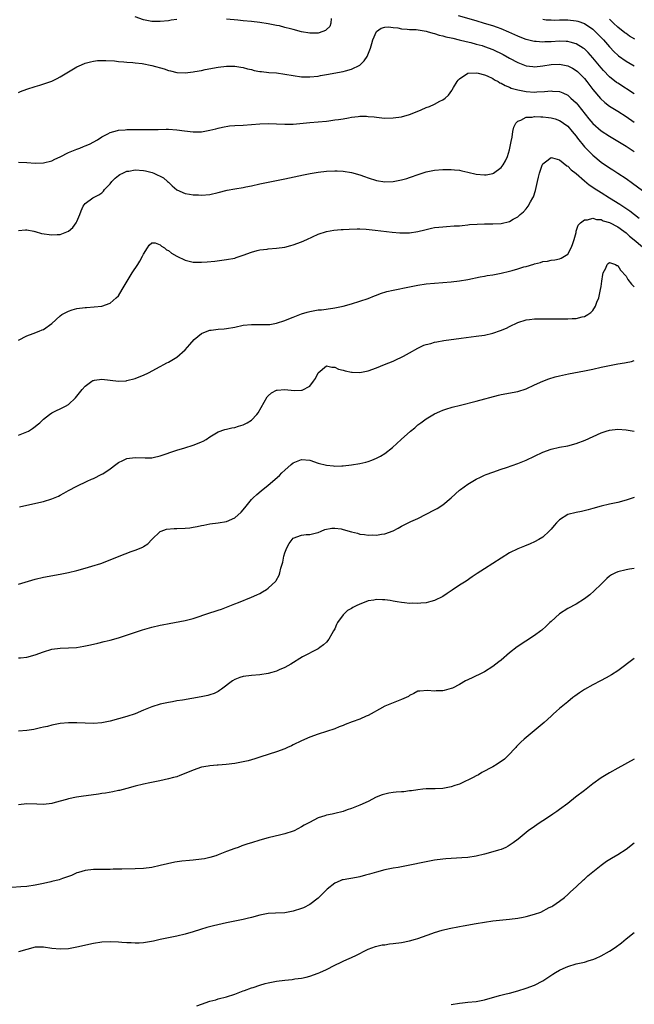
# Model space of a CAD drawing. Units: inches. Extents: x 2589000 to 2592000, y 1536000 to 1539000.
# Drawn here: x 2590883 to 2591031, y 1536367 to 1536604 of the extents above; entities that cross this region are included whole.
import ezdxf

# ---------------------------------------------------------------- set-up
doc = ezdxf.new("R2010")
doc.units = ezdxf.units.IN
doc.header["$MEASUREMENT"] = 0
doc.layers.add('LD25891536_2ft', color=122, linetype='Continuous')

msp = doc.modelspace()

# ---------------------------------------------------------------- linework, layer by layer
at = {"layer": 'LD25891536_2ft'}
for points, elevation in [([(2590921, 1536603.89), (2590919.7, 1536603.7), (2590919, 1536603.58), (2590917, 1536603.38), (2590915, 1536603.4), (2590913, 1536603.79), (2590911, 1536604.54)], 7492), ([(2590958.13, 1536604.13), (2590958.06, 1536603), (2590957.78, 1536602.22), (2590957, 1536601.45), (2590956.75, 1536601.25), (2590956.12, 1536601), (2590955, 1536600.61), (2590954.61, 1536600.61), (2590953, 1536600.55), (2590951, 1536600.89), (2590949, 1536601.44), (2590948.38, 1536601.62), (2590947, 1536601.99), (2590945.68, 1536602.32), (2590945, 1536602.47), (2590943, 1536602.86), (2590941, 1536603.14), (2590939, 1536603.38), (2590937, 1536603.59), (2590935.7, 1536603.7), (2590933, 1536603.99)], 7492), ([(2591031, 1536586.03), (2591027, 1536588.56), (2591026.74, 1536588.74), (2591025, 1536590.11), (2591023.59, 1536591.59), (2591023, 1536592.26), (2591021, 1536594.7), (2591019.91, 1536595.91), (2591019, 1536596.79), (2591018.7, 1536597), (2591017, 1536598.04), (2591015.61, 1536598.39), (2591015, 1536598.57), (2591014.6, 1536598.6), (2591013, 1536598.65), (2591011, 1536598.53), (2591009.53, 1536598.47), (2591009, 1536598.43), (2591007.44, 1536598.56), (2591007, 1536598.57), (2591006.64, 1536598.64), (2591005, 1536599.07), (2591003.6, 1536599.6), (2591003, 1536599.84), (2591000.83, 1536600.83), (2590999, 1536601.62), (2590998.08, 1536601.92), (2590997, 1536602.32), (2590995, 1536602.94), (2590993, 1536603.54), (2590988.72, 1536604.72)], 7492), ([(2591009, 1536603.94), (2591009.82, 1536603.82), (2591011, 1536603.76), (2591011.75, 1536603.75), (2591013, 1536603.8), (2591015, 1536603.81), (2591017, 1536603.56), (2591017.44, 1536603.44), (2591019, 1536602.88), (2591021, 1536601.54), (2591021.6, 1536601), (2591022.3, 1536600.3), (2591023.56, 1536599), (2591025, 1536597.32), (2591026.14, 1536596.14), (2591027, 1536595.32), (2591027.18, 1536595.18), (2591029, 1536593.88), (2591031, 1536592.72)], 7494), ([(2591031.12, 1536599.12), (2591029.88, 1536599.88), (2591029, 1536600.47), (2591028.7, 1536600.7), (2591027, 1536602.07), (2591025.97, 1536603), (2591025, 1536603.95)], 7496), ([(2590883, 1536586.35), (2590883.46, 1536586.54), (2590885, 1536587.1), (2590887, 1536587.81), (2590888.1, 1536588.1), (2590891, 1536589.08), (2590892.26, 1536589.74), (2590893, 1536590.12), (2590895, 1536591.32), (2590897, 1536592.47), (2590898.12, 1536593), (2590899, 1536593.38), (2590900.28, 1536593.72), (2590901, 1536593.88), (2590902, 1536594), (2590903, 1536594.05), (2590903.95, 1536594.05), (2590906.07, 1536593.93), (2590907, 1536593.82), (2590908.27, 1536593.73), (2590909, 1536593.61), (2590910.46, 1536593.53), (2590911, 1536593.44), (2590912.73, 1536593.27), (2590915, 1536592.84), (2590918, 1536592), (2590919, 1536591.63), (2590919.53, 1536591.53), (2590921, 1536591.14), (2590923, 1536591.05), (2590925, 1536591.29), (2590925.37, 1536591.37), (2590927, 1536591.65), (2590927.83, 1536591.83), (2590931, 1536592.42), (2590933, 1536592.66), (2590935, 1536592.66), (2590936.41, 1536592.41), (2590937, 1536592.33), (2590938.04, 1536592.04), (2590939, 1536591.83), (2590939.66, 1536591.66), (2590941, 1536591.42), (2590941.37, 1536591.37), (2590943.18, 1536591.18), (2590945, 1536591.03), (2590947, 1536590.76), (2590949, 1536590.41), (2590951, 1536590.13), (2590953, 1536590.07), (2590955, 1536590.29), (2590955.59, 1536590.41), (2590957, 1536590.64), (2590961, 1536591.4), (2590961.56, 1536591.56), (2590963, 1536591.93), (2590965, 1536592.92), (2590965.11, 1536593), (2590966.07, 1536593.93), (2590966.81, 1536595), (2590967.61, 1536597), (2590967.88, 1536598.12), (2590968.13, 1536599), (2590968.99, 1536601.01), (2590970.17, 1536601.83), (2590971, 1536602), (2590971.89, 1536602.11), (2590973, 1536601.93), (2590974.13, 1536601.87), (2590975, 1536601.65), (2590976.41, 1536601.59), (2590977, 1536601.49), (2590978.57, 1536601.43), (2590980.94, 1536601.06), (2590981.19, 1536601), (2590982.56, 1536600.56), (2590983, 1536600.5), (2590984.12, 1536600.12), (2590985, 1536599.95), (2590985.73, 1536599.73), (2590987, 1536599.45), (2590987.35, 1536599.35), (2590988.9, 1536599), (2590990.55, 1536598.55), (2590991.68, 1536598.32), (2590993, 1536597.98), (2590994.41, 1536597.59), (2590995, 1536597.41), (2590997, 1536596.65), (2590999.44, 1536595.44), (2591001, 1536594.57), (2591003, 1536593.51), (2591005, 1536592.76), (2591006.58, 1536592.58), (2591007, 1536592.54), (2591009, 1536592.73), (2591011, 1536593.04), (2591013, 1536593.14), (2591015, 1536592.77), (2591016.17, 1536592.17), (2591017, 1536591.66), (2591017.36, 1536591.36), (2591017.72, 1536591), (2591019, 1536589.69), (2591019.56, 1536589), (2591021.05, 1536587.05), (2591022.88, 1536584.88), (2591023.91, 1536583.91), (2591025.06, 1536583.06), (2591027, 1536581.82), (2591029, 1536580.58), (2591031, 1536579.25)], 7490), ([(2590883, 1536569.61), (2590885, 1536569.49), (2590887, 1536569.35), (2590889, 1536569.41), (2590891, 1536569.92), (2590891.68, 1536570.32), (2590893, 1536570.9), (2590895, 1536571.94), (2590896.57, 1536572.57), (2590897, 1536572.76), (2590897.72, 1536573), (2590898.64, 1536573.36), (2590899, 1536573.52), (2590900.07, 1536573.93), (2590901.99, 1536575), (2590903, 1536575.7), (2590904.42, 1536576.42), (2590905, 1536576.75), (2590906.78, 1536577.22), (2590907, 1536577.26), (2590908.59, 1536577.41), (2590909, 1536577.43), (2590910.54, 1536577.46), (2590913, 1536577.42), (2590915, 1536577.43), (2590916.51, 1536577.49), (2590918.47, 1536577.53), (2590919, 1536577.52), (2590921, 1536577.37), (2590922.9, 1536577.1), (2590925, 1536576.88), (2590927, 1536576.93), (2590929, 1536577.26), (2590930.37, 1536577.63), (2590931, 1536577.76), (2590931.98, 1536578.02), (2590933.7, 1536578.3), (2590935, 1536578.43), (2590937, 1536578.52), (2590939, 1536578.64), (2590941, 1536578.83), (2590943, 1536578.9), (2590947, 1536578.71), (2590949, 1536578.77), (2590953, 1536579.14), (2590955, 1536579.28), (2590957, 1536579.47), (2590957.56, 1536579.56), (2590959, 1536579.74), (2590959.89, 1536579.89), (2590961, 1536580.05), (2590962.28, 1536580.28), (2590963, 1536580.39), (2590964.6, 1536580.6), (2590965, 1536580.63), (2590966.63, 1536580.63), (2590967, 1536580.61), (2590968.47, 1536580.47), (2590969, 1536580.38), (2590970.29, 1536580.29), (2590971, 1536580.2), (2590973, 1536580.24), (2590975, 1536580.53), (2590976.96, 1536581.04), (2590978.39, 1536581.61), (2590979.8, 1536582.2), (2590981, 1536582.72), (2590981.75, 1536583), (2590983, 1536583.57), (2590984.24, 1536584.24), (2590985, 1536584.6), (2590985.54, 1536585), (2590986.32, 1536585.68), (2590987.16, 1536586.84), (2590987.24, 1536587), (2590987.54, 1536587.54), (2590988.39, 1536589), (2590988.66, 1536589.34), (2590989, 1536589.63), (2590991.02, 1536590.98), (2590993, 1536591.1), (2590993.5, 1536591), (2590995, 1536590.59), (2590995.66, 1536590.34), (2590997, 1536589.67), (2590997.39, 1536589.39), (2590998.25, 1536589), (2590998.69, 1536588.69), (2590999, 1536588.6), (2590999.98, 1536587.98), (2591001, 1536587.62), (2591001.41, 1536587.41), (2591003, 1536586.94), (2591005, 1536586.57), (2591007, 1536586.45), (2591007.54, 1536586.46), (2591009.43, 1536586.57), (2591011, 1536586.73), (2591011.31, 1536586.69), (2591013, 1536586.61), (2591013.78, 1536586.22), (2591015, 1536585.68), (2591015.75, 1536585), (2591016.42, 1536584.42), (2591017, 1536583.86), (2591017.4, 1536583.4), (2591020.04, 1536580.04), (2591021, 1536578.88), (2591023, 1536577.17), (2591025, 1536575.86), (2591029, 1536573.42), (2591031, 1536572.15)], 7488), ([(2590883, 1536553.22), (2590884.63, 1536553.37), (2590885, 1536553.34), (2590886.66, 1536553), (2590886.93, 1536552.93), (2590887, 1536552.93), (2590888.51, 1536552.51), (2590891, 1536552.13), (2590892.24, 1536552.24), (2590893, 1536552.26), (2590894.96, 1536553.04), (2590896.06, 1536553.94), (2590896.83, 1536555), (2590897, 1536555.32), (2590897.71, 1536557), (2590898.05, 1536557.95), (2590898.55, 1536559), (2590899, 1536559.64), (2590900.85, 1536561), (2590902.25, 1536561.75), (2590903, 1536562.24), (2590903.38, 1536562.62), (2590903.64, 1536563), (2590905, 1536564.41), (2590905.44, 1536565), (2590906.22, 1536565.78), (2590907, 1536566.38), (2590907.36, 1536566.64), (2590908.04, 1536567), (2590909, 1536567.43), (2590909.48, 1536567.48), (2590911, 1536567.73), (2590913, 1536567.59), (2590913.52, 1536567.51), (2590915.14, 1536567.14), (2590915.48, 1536567), (2590917.86, 1536565.86), (2590918.8, 1536565), (2590919, 1536564.77), (2590919.94, 1536563.94), (2590921, 1536562.95), (2590923, 1536562.06), (2590924.07, 1536561.93), (2590925, 1536561.75), (2590926.27, 1536561.73), (2590927, 1536561.69), (2590929, 1536561.86), (2590931, 1536562.3), (2590933.15, 1536562.85), (2590935, 1536563.21), (2590937, 1536563.5), (2590937.64, 1536563.64), (2590939, 1536563.88), (2590941, 1536564.37), (2590943, 1536564.82), (2590947, 1536565.58), (2590948.15, 1536565.85), (2590951.45, 1536566.55), (2590953.12, 1536566.88), (2590955, 1536567.22), (2590957, 1536567.45), (2590959, 1536567.55), (2590959.54, 1536567.54), (2590961, 1536567.46), (2590963, 1536567.13), (2590965, 1536566.53), (2590966.14, 1536566.14), (2590967, 1536565.82), (2590969, 1536565.19), (2590971, 1536564.88), (2590973, 1536564.99), (2590975, 1536565.37), (2590976.3, 1536565.7), (2590977, 1536565.9), (2590979.29, 1536566.71), (2590981, 1536567.25), (2590983, 1536567.65), (2590985, 1536567.84), (2590987, 1536567.85), (2590987.77, 1536567.77), (2590989, 1536567.66), (2590989.53, 1536567.53), (2590991, 1536567.23), (2590993, 1536566.75), (2590995, 1536566.54), (2590995.42, 1536566.58), (2590997, 1536566.89), (2590997.18, 1536567), (2590999, 1536568.34), (2590999.48, 1536569), (2591000.05, 1536569.95), (2591000.48, 1536571), (2591001, 1536572.57), (2591001.11, 1536573), (2591001.4, 1536574.6), (2591001.61, 1536575.61), (2591001.81, 1536577), (2591002.02, 1536577.98), (2591002.55, 1536579), (2591003, 1536579.46), (2591003.71, 1536579.71), (2591005, 1536580.39), (2591006.45, 1536580.45), (2591007, 1536580.56), (2591008.5, 1536580.5), (2591009, 1536580.51), (2591010.37, 1536580.37), (2591011, 1536580.28), (2591012, 1536580), (2591013, 1536579.65), (2591013.41, 1536579.41), (2591014, 1536579), (2591015, 1536578.25), (2591016.09, 1536577), (2591017, 1536575.87), (2591017.37, 1536575.37), (2591019, 1536573.31), (2591020.13, 1536572.13), (2591021, 1536571.26), (2591023, 1536569.58), (2591025, 1536568.26), (2591025.8, 1536567.8), (2591027.05, 1536567), (2591029, 1536565.68), (2591030.57, 1536564.57), (2591033, 1536562.77)], 7486), ([(2590883, 1536526.89), (2590885, 1536527.92), (2590886.47, 1536528.47), (2590887.94, 1536529), (2590888.7, 1536529.3), (2590889, 1536529.45), (2590891, 1536530.88), (2590893, 1536532.73), (2590893.38, 1536533), (2590895, 1536533.85), (2590895.86, 1536534.14), (2590897, 1536534.43), (2590899, 1536534.7), (2590899.3, 1536534.7), (2590903, 1536534.99), (2590905, 1536535.72), (2590906.49, 1536537), (2590907, 1536537.5), (2590907.91, 1536539), (2590910.26, 1536543), (2590911.64, 1536545), (2590912.16, 1536545.84), (2590912.79, 1536547), (2590913, 1536547.49), (2590914.02, 1536549), (2590914.36, 1536549.64), (2590915, 1536550.25), (2590915.79, 1536550.21), (2590917, 1536549.77), (2590917.39, 1536549.39), (2590918.06, 1536549), (2590918.57, 1536548.57), (2590919, 1536548.38), (2590919.78, 1536547.78), (2590921, 1536547.03), (2590923, 1536546.07), (2590925, 1536545.62), (2590926.45, 1536545.55), (2590927, 1536545.55), (2590928.36, 1536545.64), (2590930.16, 1536545.84), (2590933, 1536546.19), (2590935, 1536546.57), (2590935.33, 1536546.67), (2590937, 1536547.23), (2590939, 1536548.01), (2590940.37, 1536548.37), (2590941, 1536548.56), (2590942.74, 1536548.74), (2590943, 1536548.78), (2590945, 1536548.91), (2590947, 1536549.19), (2590948.44, 1536549.56), (2590949, 1536549.72), (2590951, 1536550.45), (2590952.29, 1536551), (2590955, 1536552.3), (2590957, 1536552.98), (2590958.74, 1536553.26), (2590960.56, 1536553.44), (2590961, 1536553.44), (2590962.46, 1536553.54), (2590964.42, 1536553.58), (2590965, 1536553.56), (2590966.51, 1536553.49), (2590968.72, 1536553.28), (2590972.82, 1536552.82), (2590974.66, 1536552.66), (2590975, 1536552.64), (2590977, 1536552.66), (2590979, 1536552.98), (2590980.63, 1536553.37), (2590981, 1536553.47), (2590982.28, 1536553.72), (2590983, 1536553.88), (2590984.03, 1536553.97), (2590985, 1536554.11), (2590985.86, 1536554.14), (2590987.72, 1536554.28), (2590989, 1536554.34), (2590989.58, 1536554.42), (2590991, 1536554.54), (2590991.4, 1536554.6), (2590993.25, 1536554.75), (2590995, 1536554.8), (2590997, 1536554.77), (2590999, 1536554.86), (2591001, 1536555.37), (2591001.88, 1536555.88), (2591003, 1536556.5), (2591003.59, 1536557), (2591004.34, 1536557.66), (2591005, 1536558.38), (2591005.48, 1536559), (2591006.05, 1536560.05), (2591006.62, 1536561), (2591006.75, 1536561.25), (2591007.24, 1536562.76), (2591007.76, 1536565), (2591007.96, 1536566.04), (2591008.22, 1536567), (2591008.86, 1536568.86), (2591008.92, 1536569.08), (2591009, 1536569.22), (2591009.68, 1536569.68), (2591011, 1536570.69), (2591011.36, 1536570.64), (2591013, 1536570.15), (2591014.74, 1536568.74), (2591015, 1536568.63), (2591015.78, 1536567.78), (2591017, 1536566.86), (2591019, 1536565.09), (2591020.12, 1536564.12), (2591021, 1536563.58), (2591021.34, 1536563.34), (2591023, 1536562.31), (2591025.04, 1536561), (2591027.5, 1536559.5), (2591028.24, 1536559), (2591029.94, 1536557.94), (2591032.18, 1536556.18)], 7484), ([(2590883, 1536504.03), (2590885, 1536504.8), (2590885.39, 1536505), (2590886.36, 1536505.64), (2590887, 1536506.1), (2590887.5, 1536506.5), (2590888.09, 1536507), (2590889, 1536507.88), (2590890.46, 1536509), (2590891, 1536509.38), (2590892.08, 1536509.92), (2590893, 1536510.35), (2590894.29, 1536511), (2590895, 1536511.41), (2590896.65, 1536513), (2590897, 1536513.36), (2590898.25, 1536515), (2590899, 1536515.78), (2590900.64, 1536517), (2590900.86, 1536517.14), (2590901, 1536517.2), (2590901.21, 1536517.21), (2590903, 1536517.49), (2590905, 1536517.27), (2590906.98, 1536517.02), (2590908.89, 1536517.11), (2590909, 1536517.13), (2590911, 1536517.65), (2590911.99, 1536518.01), (2590913, 1536518.41), (2590914.23, 1536519), (2590917, 1536520.56), (2590917.9, 1536521), (2590918.61, 1536521.39), (2590919, 1536521.58), (2590921, 1536522.77), (2590923, 1536524.49), (2590924.17, 1536525.83), (2590925.24, 1536527), (2590927, 1536528.43), (2590928.35, 1536529), (2590929, 1536529.24), (2590929.28, 1536529.28), (2590931, 1536529.46), (2590932.44, 1536529.56), (2590933, 1536529.62), (2590935, 1536530.01), (2590937, 1536530.44), (2590939, 1536530.63), (2590941.41, 1536530.59), (2590943, 1536530.61), (2590943.35, 1536530.65), (2590945, 1536530.93), (2590947, 1536531.59), (2590947.94, 1536531.94), (2590949, 1536532.39), (2590951, 1536533.17), (2590952.39, 1536533.61), (2590953, 1536533.76), (2590955, 1536534.1), (2590955.84, 1536534.16), (2590958.56, 1536534.56), (2590959, 1536534.61), (2590961, 1536535.03), (2590963, 1536535.59), (2590965, 1536536.19), (2590967, 1536536.89), (2590968.51, 1536537.49), (2590969, 1536537.64), (2590969.98, 1536538.02), (2590971.5, 1536538.5), (2590973, 1536538.89), (2590977, 1536539.64), (2590979, 1536540.05), (2590981, 1536540.37), (2590983, 1536540.56), (2590985, 1536540.7), (2590987, 1536540.88), (2590989, 1536541.11), (2590991, 1536541.43), (2590993.97, 1536542.03), (2590995, 1536542.22), (2590995.64, 1536542.36), (2590997, 1536542.58), (2590999, 1536542.97), (2591001, 1536543.43), (2591001.61, 1536543.61), (2591003, 1536543.97), (2591004.43, 1536544.43), (2591005, 1536544.58), (2591006.86, 1536545.14), (2591007, 1536545.2), (2591008.47, 1536545.53), (2591009, 1536545.71), (2591010.15, 1536545.85), (2591011, 1536546.07), (2591011.86, 1536546.14), (2591013, 1536546.41), (2591013.43, 1536546.57), (2591014.24, 1536547), (2591015, 1536547.51), (2591015.85, 1536549), (2591016.18, 1536549.82), (2591016.53, 1536551), (2591017, 1536552.75), (2591017.05, 1536553), (2591017.54, 1536554.46), (2591018.03, 1536555), (2591019, 1536555.73), (2591019.73, 1536555.73), (2591021, 1536556.12), (2591021.87, 1536555.87), (2591023, 1536555.81), (2591023.55, 1536555.55), (2591025, 1536555.11), (2591027, 1536554.06), (2591028.49, 1536553), (2591029, 1536552.61), (2591029.84, 1536551.84), (2591030.93, 1536550.93), (2591033, 1536549.3)], 7482), ([(2590883.21, 1536486.79), (2590885, 1536487.23), (2590889, 1536488.1), (2590891, 1536488.71), (2590892.58, 1536489.42), (2590893, 1536489.63), (2590893.89, 1536490.11), (2590895, 1536490.75), (2590897, 1536491.81), (2590899.49, 1536493), (2590900.52, 1536493.48), (2590901, 1536493.66), (2590903, 1536494.66), (2590903.22, 1536494.78), (2590905, 1536495.98), (2590906.36, 1536497), (2590907, 1536497.46), (2590908.02, 1536497.98), (2590909, 1536498.42), (2590911, 1536498.68), (2590913.44, 1536498.56), (2590915, 1536498.6), (2590915.34, 1536498.66), (2590917, 1536499.04), (2590921, 1536500.4), (2590922.98, 1536501.02), (2590925, 1536501.6), (2590926.02, 1536502.02), (2590927, 1536502.4), (2590927.4, 1536502.6), (2590928.07, 1536503), (2590929, 1536503.64), (2590931, 1536504.83), (2590932.61, 1536505.39), (2590933, 1536505.47), (2590934.22, 1536505.78), (2590935, 1536505.88), (2590935.82, 1536506.18), (2590937, 1536506.51), (2590937.93, 1536507), (2590939, 1536507.65), (2590940.24, 1536509), (2590940.58, 1536509.42), (2590942.77, 1536513.23), (2590943, 1536513.5), (2590943.8, 1536514.2), (2590945, 1536514.84), (2590945.13, 1536514.87), (2590947.01, 1536515.01), (2590949.2, 1536514.8), (2590951, 1536514.84), (2590951.15, 1536514.85), (2590953, 1536515.83), (2590953.87, 1536517), (2590954.36, 1536517.64), (2590955.01, 1536518.99), (2590957, 1536520.66), (2590958.33, 1536520.33), (2590959, 1536520.39), (2590959.92, 1536519.92), (2590961, 1536519.66), (2590961.51, 1536519.52), (2590963, 1536519.16), (2590963.16, 1536519.16), (2590965, 1536519.06), (2590967, 1536519.45), (2590969, 1536520.17), (2590970.97, 1536520.97), (2590973, 1536521.82), (2590973.8, 1536522.2), (2590975, 1536522.74), (2590975.52, 1536523), (2590977, 1536523.81), (2590979, 1536524.94), (2590980.39, 1536525.61), (2590981, 1536525.82), (2590982.06, 1536526.06), (2590983, 1536526.35), (2590983.52, 1536526.48), (2590985.24, 1536526.76), (2590989.35, 1536527.35), (2590993, 1536527.81), (2590995, 1536528.09), (2590997, 1536528.52), (2590998.85, 1536529.15), (2591000.25, 1536529.74), (2591001, 1536530.15), (2591003, 1536531.11), (2591005, 1536531.74), (2591005.81, 1536531.81), (2591007, 1536531.99), (2591007.98, 1536531.98), (2591009, 1536532.01), (2591011, 1536531.98), (2591014, 1536532), (2591015, 1536531.99), (2591016.05, 1536532.05), (2591017, 1536532.09), (2591018.44, 1536532.44), (2591019, 1536532.55), (2591019.79, 1536533), (2591020.54, 1536533.46), (2591021, 1536533.95), (2591021.65, 1536535), (2591022.01, 1536536.01), (2591022.44, 1536537), (2591022.57, 1536537.43), (2591022.91, 1536539), (2591023, 1536539.78), (2591023.21, 1536541), (2591023.4, 1536542.6), (2591023.55, 1536543), (2591024.13, 1536544.13), (2591024.51, 1536545), (2591024.75, 1536545.25), (2591025, 1536545.49), (2591026.47, 1536545), (2591026.81, 1536544.81), (2591027, 1536544.79), (2591027.69, 1536543.69), (2591029, 1536542.25), (2591029.46, 1536541.46), (2591030.31, 1536540.31), (2591031, 1536539.66)], 7480), ([(2590883, 1536468.27), (2590885.38, 1536469), (2590887, 1536469.46), (2590889, 1536469.91), (2590893, 1536470.67), (2590895, 1536471.06), (2590897, 1536471.55), (2590899, 1536472.11), (2590900.59, 1536472.59), (2590902.78, 1536473.21), (2590904.25, 1536473.75), (2590907.15, 1536475), (2590910.07, 1536476.07), (2590911, 1536476.37), (2590912.85, 1536477.15), (2590913, 1536477.27), (2590914.04, 1536477.96), (2590915, 1536478.99), (2590917, 1536480.88), (2590917.26, 1536481), (2590918.54, 1536481.46), (2590920.36, 1536481.64), (2590921, 1536481.63), (2590923, 1536481.7), (2590924.19, 1536481.81), (2590925, 1536481.94), (2590925.91, 1536482.09), (2590927, 1536482.36), (2590927.55, 1536482.45), (2590929, 1536482.77), (2590931, 1536482.98), (2590933, 1536483.31), (2590935, 1536484.19), (2590936.48, 1536485.52), (2590937, 1536486.09), (2590937.67, 1536487), (2590939, 1536488.55), (2590939.42, 1536489), (2590940.24, 1536489.76), (2590941.32, 1536490.68), (2590943, 1536492.05), (2590945.68, 1536494.32), (2590946.31, 1536495), (2590947, 1536495.6), (2590948.54, 1536497), (2590949, 1536497.35), (2590951, 1536498.19), (2590953, 1536498.02), (2590955, 1536497.34), (2590957, 1536496.8), (2590958.66, 1536496.66), (2590959, 1536496.62), (2590960.69, 1536496.69), (2590961, 1536496.68), (2590963, 1536496.87), (2590965, 1536497.2), (2590966.44, 1536497.56), (2590967, 1536497.72), (2590967.94, 1536498.06), (2590969, 1536498.52), (2590969.34, 1536498.66), (2590969.96, 1536499), (2590971, 1536499.63), (2590972.9, 1536501.1), (2590974.93, 1536503), (2590977.24, 1536505), (2590978.22, 1536505.78), (2590979, 1536506.48), (2590979.69, 1536507), (2590981, 1536507.94), (2590983, 1536509.15), (2590984.26, 1536509.74), (2590985, 1536510.05), (2590985.7, 1536510.3), (2590987.23, 1536510.77), (2590989.25, 1536511.25), (2590993, 1536512.18), (2590998.38, 1536513.62), (2590999, 1536513.77), (2591003, 1536514.56), (2591005, 1536515.18), (2591007, 1536516.09), (2591009, 1536517.03), (2591010.42, 1536517.58), (2591011.94, 1536518.06), (2591013, 1536518.32), (2591015.21, 1536518.79), (2591019, 1536519.48), (2591021, 1536519.9), (2591023, 1536520.35), (2591025, 1536520.77), (2591027, 1536521.13), (2591028.62, 1536521.38), (2591029, 1536521.49), (2591030.3, 1536521.7), (2591031, 1536521.97)], 7478), ([(2590883, 1536450.51), (2590883.47, 1536450.53), (2590885, 1536450.72), (2590887, 1536451.26), (2590889, 1536451.99), (2590891, 1536452.6), (2590893, 1536452.86), (2590895, 1536452.93), (2590896.94, 1536453.06), (2590898.68, 1536453.32), (2590900.31, 1536453.69), (2590902.05, 1536454.05), (2590903.56, 1536454.44), (2590905, 1536454.77), (2590907, 1536455.34), (2590912.76, 1536457.24), (2590915, 1536457.89), (2590917, 1536458.39), (2590917.5, 1536458.5), (2590919.17, 1536458.83), (2590923, 1536459.48), (2590925, 1536459.99), (2590929, 1536461.39), (2590930.26, 1536461.74), (2590931, 1536462.01), (2590931.78, 1536462.22), (2590933, 1536462.7), (2590935, 1536463.53), (2590935.84, 1536463.84), (2590939, 1536465.09), (2590940.29, 1536465.71), (2590941, 1536466.03), (2590941.61, 1536466.39), (2590942.58, 1536467), (2590943, 1536467.29), (2590944.81, 1536469), (2590944.9, 1536469.1), (2590945.63, 1536470.37), (2590945.82, 1536471), (2590946.06, 1536472.06), (2590946.5, 1536473.5), (2590946.79, 1536475), (2590947, 1536475.74), (2590947.47, 1536477), (2590948, 1536478), (2590948.75, 1536479), (2590949, 1536479.26), (2590951, 1536480), (2590952.15, 1536480.15), (2590953, 1536480.15), (2590954.57, 1536480.57), (2590955, 1536480.65), (2590955.74, 1536481), (2590956.61, 1536481.39), (2590958.28, 1536481.72), (2590959, 1536481.71), (2590960.5, 1536481.5), (2590961, 1536481.4), (2590963, 1536480.82), (2590964.46, 1536480.46), (2590965, 1536480.27), (2590966.17, 1536480.17), (2590967, 1536479.99), (2590968.06, 1536480.06), (2590969, 1536480.02), (2590970.26, 1536480.26), (2590971, 1536480.34), (2590973, 1536481.07), (2590974.27, 1536481.73), (2590975, 1536482.15), (2590976.65, 1536483), (2590977.31, 1536483.31), (2590979, 1536484.03), (2590980.98, 1536485.02), (2590983, 1536486.08), (2590983.59, 1536486.41), (2590985, 1536487.32), (2590987, 1536488.98), (2590989, 1536490.82), (2590989.22, 1536491), (2590991, 1536492.3), (2590993, 1536493.48), (2590994.02, 1536493.98), (2590995, 1536494.42), (2590995.42, 1536494.58), (2590997, 1536495.16), (2590999, 1536495.86), (2591000.28, 1536496.28), (2591003, 1536497.22), (2591005, 1536498.06), (2591007, 1536499.02), (2591009, 1536499.95), (2591011, 1536500.68), (2591013, 1536501.15), (2591015, 1536501.49), (2591017, 1536502), (2591019.18, 1536502.83), (2591023, 1536504.58), (2591024.22, 1536505), (2591025, 1536505.25), (2591027, 1536505.45), (2591029, 1536505.3), (2591031, 1536505)], 7476), ([(2591031, 1536489.06), (2591029, 1536488.4), (2591027, 1536487.87), (2591025, 1536487.47), (2591023, 1536487), (2591021, 1536486.44), (2591019.89, 1536486.11), (2591018.28, 1536485.72), (2591017, 1536485.46), (2591015, 1536484.94), (2591013, 1536483.68), (2591012.29, 1536483), (2591011.7, 1536482.3), (2591011, 1536481.42), (2591010.57, 1536481), (2591009, 1536479.57), (2591008.05, 1536479), (2591007, 1536478.4), (2591005.96, 1536477.96), (2591004.63, 1536477.37), (2591003, 1536476.73), (2591001, 1536475.74), (2590997, 1536473.18), (2590995, 1536471.94), (2590993.23, 1536470.77), (2590992, 1536470), (2590990.55, 1536469), (2590989, 1536468.02), (2590987.19, 1536466.81), (2590987, 1536466.67), (2590985.98, 1536466.02), (2590985, 1536465.31), (2590983, 1536464.29), (2590982.09, 1536464.09), (2590981, 1536463.75), (2590979.7, 1536463.7), (2590979, 1536463.58), (2590977.65, 1536463.65), (2590977, 1536463.62), (2590975.78, 1536463.78), (2590975, 1536463.83), (2590974.02, 1536464.02), (2590973, 1536464.15), (2590972.3, 1536464.3), (2590971, 1536464.46), (2590970.49, 1536464.49), (2590969, 1536464.54), (2590968.41, 1536464.41), (2590967, 1536464.25), (2590965.66, 1536463.66), (2590965, 1536463.45), (2590964.18, 1536463), (2590963.37, 1536462.63), (2590963, 1536462.38), (2590962.08, 1536461.92), (2590961, 1536460.87), (2590959.63, 1536459), (2590959.42, 1536458.58), (2590959, 1536457.52), (2590958.73, 1536457), (2590958.31, 1536456.31), (2590957.54, 1536455), (2590957, 1536454.33), (2590956.3, 1536453.7), (2590955.39, 1536453), (2590955, 1536452.73), (2590951.21, 1536450.79), (2590948.4, 1536449), (2590947, 1536448.23), (2590945.66, 1536447.66), (2590945, 1536447.36), (2590943.86, 1536447), (2590943, 1536446.76), (2590941, 1536446.43), (2590939, 1536446.29), (2590937, 1536446.06), (2590936.2, 1536445.8), (2590935, 1536445.35), (2590934.45, 1536445), (2590931.74, 1536443), (2590931.32, 1536442.67), (2590931, 1536442.48), (2590930, 1536442), (2590929, 1536441.63), (2590928.5, 1536441.5), (2590926.86, 1536441.15), (2590922.4, 1536440.4), (2590921, 1536440.2), (2590920, 1536440), (2590919, 1536439.85), (2590917, 1536439.38), (2590915, 1536438.75), (2590913, 1536437.94), (2590911, 1536437.11), (2590909, 1536436.43), (2590907, 1536435.88), (2590905, 1536435.37), (2590903, 1536434.97), (2590901, 1536434.8), (2590899, 1536434.84), (2590897, 1536434.93), (2590895, 1536434.93), (2590893, 1536434.74), (2590891, 1536434.34), (2590889.91, 1536434.09), (2590889, 1536433.86), (2590888.29, 1536433.71), (2590887, 1536433.39), (2590886.65, 1536433.35), (2590885, 1536433.06), (2590883, 1536432.9)], 7474), ([(2591031, 1536472.02), (2591029.83, 1536471.83), (2591029, 1536471.66), (2591027, 1536471.21), (2591026.5, 1536471), (2591025.49, 1536470.51), (2591025, 1536470.14), (2591024.37, 1536469.63), (2591023, 1536468.21), (2591021.38, 1536466.62), (2591020.29, 1536465.71), (2591019, 1536464.73), (2591017, 1536463.43), (2591015, 1536462.38), (2591013, 1536461.15), (2591011, 1536459.29), (2591010.72, 1536459), (2591009.84, 1536458.16), (2591008.78, 1536457.22), (2591008.49, 1536457), (2591007, 1536455.89), (2591002.83, 1536453.17), (2591001, 1536451.74), (2590999, 1536449.99), (2590998.43, 1536449.57), (2590997, 1536448.44), (2590995, 1536447.22), (2590993.51, 1536446.49), (2590993, 1536446.19), (2590992.16, 1536445.84), (2590991, 1536445.25), (2590990.45, 1536445), (2590989, 1536444.18), (2590987.29, 1536443.29), (2590987, 1536443.16), (2590986.4, 1536443), (2590985.27, 1536442.73), (2590985, 1536442.64), (2590983.37, 1536442.63), (2590983, 1536442.58), (2590981.28, 1536442.72), (2590979.42, 1536442.58), (2590979, 1536442.51), (2590978.03, 1536441.97), (2590977, 1536441.53), (2590976.71, 1536441.29), (2590976.17, 1536441), (2590975, 1536440.52), (2590974.25, 1536440.25), (2590973, 1536439.75), (2590971, 1536438.9), (2590969.78, 1536438.22), (2590969, 1536437.82), (2590968.49, 1536437.51), (2590967, 1536436.72), (2590966.53, 1536436.53), (2590965, 1536435.85), (2590963.18, 1536435.18), (2590961.49, 1536434.51), (2590961, 1536434.33), (2590960.06, 1536433.94), (2590959, 1536433.53), (2590957, 1536432.85), (2590955, 1536432.22), (2590953, 1536431.48), (2590951, 1536430.59), (2590949, 1536429.63), (2590948.56, 1536429.44), (2590947.63, 1536429), (2590947, 1536428.72), (2590945, 1536427.99), (2590941.26, 1536426.74), (2590939.75, 1536426.25), (2590938.17, 1536425.83), (2590937, 1536425.57), (2590935, 1536425.2), (2590932.9, 1536424.9), (2590931, 1536424.77), (2590930.74, 1536424.74), (2590929, 1536424.63), (2590928.54, 1536424.54), (2590927, 1536424.28), (2590925, 1536423.6), (2590923.19, 1536422.81), (2590921.75, 1536422.25), (2590921, 1536421.99), (2590920.23, 1536421.77), (2590919, 1536421.46), (2590916.98, 1536421.02), (2590914.55, 1536420.55), (2590913, 1536420.23), (2590911, 1536419.75), (2590909, 1536419.17), (2590907.28, 1536418.72), (2590907, 1536418.66), (2590905.62, 1536418.38), (2590903.92, 1536418.08), (2590903, 1536417.94), (2590902.2, 1536417.8), (2590900.44, 1536417.56), (2590898.64, 1536417.36), (2590896.9, 1536417.1), (2590895, 1536416.7), (2590894.55, 1536416.55), (2590891.77, 1536415.77), (2590891, 1536415.59), (2590889, 1536415.33), (2590887.37, 1536415.37), (2590885, 1536415.47), (2590883, 1536415.28)], 7472), ([(2591031, 1536450.4), (2591027, 1536447.43), (2591025.52, 1536446.48), (2591024.27, 1536445.73), (2591022.88, 1536445), (2591021, 1536444.05), (2591019, 1536442.95), (2591017.84, 1536442.16), (2591016.67, 1536441.33), (2591016.24, 1536441), (2591015, 1536440.02), (2591013, 1536438.35), (2591012.28, 1536437.72), (2591011.53, 1536437), (2591011, 1536436.54), (2591009.36, 1536435), (2591006.96, 1536433.04), (2591005, 1536431.42), (2591004.54, 1536431), (2591003.71, 1536430.29), (2591003, 1536429.55), (2591002.71, 1536429.29), (2591002.51, 1536429), (2591000.61, 1536427), (2590999.76, 1536426.24), (2590999, 1536425.65), (2590998.62, 1536425.38), (2590998.04, 1536425), (2590997, 1536424.36), (2590994.37, 1536423), (2590993.53, 1536422.47), (2590993, 1536422.2), (2590992.23, 1536421.77), (2590991, 1536421.19), (2590990.57, 1536421), (2590989, 1536420.23), (2590987.85, 1536419.85), (2590987, 1536419.54), (2590985, 1536419.17), (2590983.1, 1536419.09), (2590981, 1536419.07), (2590980.18, 1536419), (2590979, 1536418.86), (2590977.41, 1536418.59), (2590977, 1536418.57), (2590975.62, 1536418.38), (2590975, 1536418.38), (2590973.75, 1536418.25), (2590973, 1536418.2), (2590971.98, 1536418.02), (2590971, 1536417.78), (2590970.39, 1536417.61), (2590968.94, 1536417.06), (2590967, 1536416.06), (2590965, 1536415.13), (2590963.45, 1536414.55), (2590963, 1536414.33), (2590961.97, 1536414.03), (2590961, 1536413.64), (2590959, 1536413.13), (2590958.35, 1536413), (2590957, 1536412.76), (2590956.61, 1536412.61), (2590955, 1536412.12), (2590952.95, 1536411), (2590951.65, 1536410.35), (2590951, 1536409.96), (2590949.2, 1536409), (2590949, 1536408.91), (2590947, 1536408.3), (2590946.03, 1536408.03), (2590943, 1536407.29), (2590941, 1536406.74), (2590939, 1536406.14), (2590938.14, 1536405.86), (2590936.64, 1536405.36), (2590935.76, 1536405), (2590935, 1536404.76), (2590933, 1536404.01), (2590931, 1536403.22), (2590930.37, 1536403), (2590929, 1536402.58), (2590927.71, 1536402.29), (2590927, 1536402.16), (2590925, 1536401.96), (2590924.1, 1536401.9), (2590922.27, 1536401.73), (2590920.54, 1536401.46), (2590917, 1536400.64), (2590915, 1536400.2), (2590913, 1536399.91), (2590911, 1536399.83), (2590907.82, 1536399.82), (2590905.77, 1536399.77), (2590905, 1536399.74), (2590901, 1536399.69), (2590899, 1536399.45), (2590897.42, 1536399), (2590897, 1536398.87), (2590895.7, 1536398.3), (2590895, 1536398.02), (2590893.52, 1536397.52), (2590892.77, 1536397.23), (2590891, 1536396.79), (2590890.76, 1536396.76), (2590889, 1536396.36), (2590888.22, 1536396.22), (2590887, 1536395.95), (2590885, 1536395.65), (2590883.52, 1536395.52), (2590881.41, 1536395.41)], 7470), ([(2591031, 1536426.2), (2591027, 1536424.03), (2591025, 1536422.92), (2591023, 1536421.71), (2591021, 1536420.27), (2591019, 1536418.72), (2591016.88, 1536417.12), (2591015, 1536415.6), (2591013, 1536414.08), (2591012.34, 1536413.66), (2591011.41, 1536413), (2591010.14, 1536412.14), (2591009, 1536411.4), (2591008.36, 1536411), (2591007.54, 1536410.46), (2591007, 1536410.04), (2591005.48, 1536409), (2591005, 1536408.62), (2591003.05, 1536407), (2591001.91, 1536406.09), (2591000.71, 1536405.29), (2591000.12, 1536405), (2590999, 1536404.53), (2590998.36, 1536404.36), (2590997, 1536403.94), (2590995, 1536403.43), (2590993, 1536402.94), (2590991, 1536402.63), (2590989.5, 1536402.5), (2590987, 1536402.36), (2590985.73, 1536402.27), (2590985, 1536402.21), (2590983, 1536401.95), (2590981, 1536401.56), (2590976.68, 1536400.68), (2590974.22, 1536400.22), (2590973, 1536400.02), (2590971, 1536399.61), (2590969, 1536399.1), (2590967.38, 1536398.62), (2590966.37, 1536398.37), (2590965, 1536397.98), (2590964.19, 1536397.81), (2590961, 1536397.26), (2590960.8, 1536397.2), (2590960.31, 1536397), (2590959, 1536396.44), (2590957.21, 1536395), (2590957, 1536394.82), (2590955, 1536392.8), (2590953, 1536391.28), (2590951.48, 1536390.52), (2590951, 1536390.31), (2590949, 1536389.68), (2590947, 1536389.33), (2590944.78, 1536389.22), (2590943, 1536389.12), (2590941, 1536388.75), (2590939, 1536388.17), (2590937.93, 1536387.93), (2590937, 1536387.68), (2590935.38, 1536387.38), (2590933, 1536386.87), (2590929.85, 1536386.15), (2590928.25, 1536385.75), (2590926.69, 1536385.31), (2590925, 1536384.75), (2590923, 1536384.14), (2590921, 1536383.66), (2590917, 1536382.87), (2590915.46, 1536382.53), (2590913, 1536382.12), (2590911.96, 1536382.04), (2590911, 1536381.99), (2590910.06, 1536382.06), (2590909, 1536382.08), (2590907.83, 1536382.17), (2590907, 1536382.25), (2590905, 1536382.34), (2590903, 1536382.25), (2590901, 1536381.91), (2590897, 1536381.03), (2590895, 1536380.69), (2590893, 1536380.58), (2590891, 1536380.76), (2590889, 1536381.06), (2590887, 1536381.02), (2590885, 1536380.51), (2590883, 1536379.93)], 7468), ([(2590925.88, 1536367), (2590927, 1536367.35), (2590929, 1536368.05), (2590930.44, 1536368.44), (2590931, 1536368.61), (2590933, 1536369.12), (2590935, 1536369.78), (2590937, 1536370.53), (2590937.33, 1536370.67), (2590939, 1536371.28), (2590939.4, 1536371.4), (2590941, 1536371.96), (2590942.29, 1536372.29), (2590943, 1536372.51), (2590945, 1536372.89), (2590947, 1536373.12), (2590948.72, 1536373.28), (2590949.41, 1536373.41), (2590951, 1536373.61), (2590952.14, 1536373.86), (2590953, 1536374.09), (2590955, 1536374.8), (2590955.44, 1536375), (2590957, 1536375.71), (2590959, 1536376.71), (2590960.54, 1536377.46), (2590961, 1536377.71), (2590961.93, 1536378.07), (2590963, 1536378.6), (2590963.3, 1536378.7), (2590963.94, 1536379), (2590967, 1536380.61), (2590968.76, 1536381.24), (2590970.42, 1536381.58), (2590971, 1536381.64), (2590972.18, 1536381.82), (2590973, 1536381.9), (2590975, 1536382.2), (2590977, 1536382.59), (2590978.38, 1536383), (2590979, 1536383.17), (2590982.32, 1536384.32), (2590983, 1536384.59), (2590984.85, 1536385.15), (2590986.46, 1536385.54), (2590989, 1536386.02), (2590989.85, 1536386.15), (2590993, 1536386.73), (2590995, 1536387.07), (2590997, 1536387.36), (2591001, 1536387.77), (2591003, 1536388.04), (2591004.26, 1536388.26), (2591005, 1536388.42), (2591007, 1536388.95), (2591008.52, 1536389.48), (2591010.55, 1536390.55), (2591011.15, 1536390.85), (2591011.41, 1536391), (2591013, 1536392.1), (2591014.18, 1536393), (2591015, 1536393.68), (2591015.67, 1536394.33), (2591017, 1536395.54), (2591018.78, 1536397.22), (2591019, 1536397.41), (2591019.83, 1536398.17), (2591021, 1536399.15), (2591023, 1536400.78), (2591024.31, 1536401.69), (2591025.55, 1536402.45), (2591027, 1536403.3), (2591029, 1536404.63), (2591031, 1536406.13)], 7466), ([(2590987, 1536367.25), (2590989, 1536367.62), (2590989.68, 1536367.68), (2590991, 1536367.85), (2590993, 1536368.03), (2590995, 1536368.39), (2590998.58, 1536369.42), (2591000.17, 1536369.83), (2591001, 1536370), (2591003, 1536370.53), (2591005, 1536371.18), (2591007, 1536371.94), (2591009, 1536373), (2591011.4, 1536374.6), (2591012.06, 1536375), (2591013, 1536375.53), (2591013.91, 1536375.91), (2591015, 1536376.41), (2591016.99, 1536377.01), (2591019, 1536377.49), (2591020.18, 1536377.82), (2591021, 1536378.09), (2591021.66, 1536378.34), (2591023.05, 1536378.95), (2591025, 1536380.1), (2591026.4, 1536381), (2591027.88, 1536382.12), (2591029, 1536383.05), (2591031, 1536384.57)], 7464)]:
    msp.add_lwpolyline(points, dxfattribs=dict(at, elevation=elevation))

doc.saveas('drawing.dxf')
